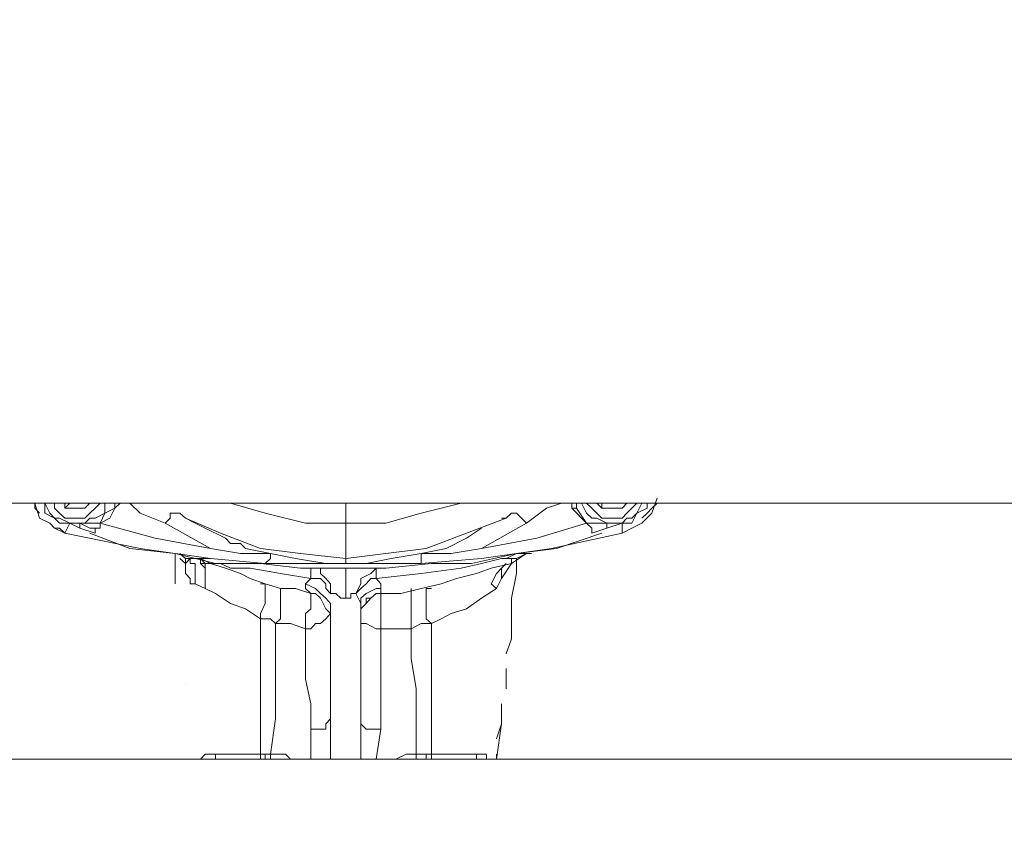
# Model space of a CAD drawing. Units: inches. Extents: x -638 to 8339, y -14 to 4357.
# Drawn here: x 3243 to 3368, y 1300 to 1403 of the extents above; entities that cross this region are included whole.
import ezdxf

# ---------------------------------------------------------------- set-up
doc = ezdxf.new("R2010")
doc.units = ezdxf.units.IN
doc.header["$MEASUREMENT"] = 0
doc.layers.add('Prodotto', color=7, linetype='Continuous')
doc.layers.add('Testi&Quote', color=2, linetype='Continuous')
doc.styles.add('Roman', font='ROMANS.SHX')
doc.dimstyles.new('Quater (HP)', dxfattribs={"dimtxt": 65, "dimasz": 45, "dimexe": 10, "dimexo": 11, "dimgap": 21, "dimtad": 1, "dimdec": 0, "dimtxsty": 'Roman', "dimcen": 30, "dimclrd": 1, "dimclre": 1, "dimclrt": 4, "dimadec": 0, "dimazin": 0, "dimtfac": 1, "dimtdec": 0, "dimtmove": 0, "dimatfit": 3, "dimldrblk": 'CLOSEDBLANK', "dimfxl": 0, "dimarcsym": 0})

# ---------------------------------------------------------------- blocks, each defined once
blk = doc.blocks.new('*D5')
at = {"layer": 'Defpoints', "color": 0, "transparency": 16777216}
for p in [(3801.79, 3228.35), (3121.29, 2538.03), (3801.79, 1307.18)]:
    blk.add_point(p, dxfattribs=at)
at = {"layer": 'Testi&Quote', "color": 1, "lineweight": -2, "transparency": 16777216}
for p, q in [((3121.29, 2549.03), (3121.29, 3238.35)), ((3801.79, 1318.18), (3801.79, 3238.35)), ((3166.29, 3228.35), (3756.79, 3228.35))]:
    blk.add_line(p, q, dxfattribs=at)
at = {"layer": 'Testi&Quote', "color": 1, "transparency": 16777216}
for points in [[(3166.29, 3235.85), (3166.29, 3220.85), (3121.29, 3228.35)], [(3756.79, 3235.85), (3756.79, 3220.85), (3801.79, 3228.35)]]:
    blk.add_solid(points, dxfattribs=at)
at = {"layer": 'Testi&Quote', "color": 4, "transparency": 16777216, "insert": (3464.73, 3281.85), "char_height": 65, "attachment_point": 5, "style": 'Roman'}
blk.add_mtext('681', dxfattribs=at)
blk = doc.blocks.new('_ClosedBlank')
at = {"color": 0, "linetype": 'ByBlock', "lineweight": -2}
for p, q in [((-1, 0.1667), (0, 0)), ((-1, 0.1667), (-1, -0.1667)), ((0, 0), (-1, -0.1667))]:
    blk.add_line(p, q, dxfattribs=at)

msp = doc.modelspace()

# ---------------------------------------------------------------- linework, layer by layer
at = {"layer": 'Prodotto', "color": 7, "lineweight": 5}
for points in [[(3399.75, 1341.52), (2190.5, 1341.52), (2190, 1342.02), (2190, 1417.25), (2190.5, 1417.75), (3399.75, 1417.75)], [(3323.9, 1342.13), (3323.25, 1340.23), (3321.98, 1338.96), (3320.71, 1338.33), (3319.46, 1337.69)], [(3323.9, 1342.13), (3323.25, 1340.23), (3321.98, 1338.96), (3320.71, 1338.33), (3319.46, 1337.69)], [(3244.45, 1341.52), (3245.09, 1341.52)], [(3244.45, 1341.52), (3245.09, 1341.52)], [(3245.7, 1340.23), (3245.09, 1340.88), (3245.09, 1341.52)], [(3245.7, 1340.23), (3245.09, 1340.88), (3245.09, 1341.52)], [(3245.09, 1341.52), (3245.09, 1341.52)], [(3245.09, 1341.52), (3245.7, 1339.6), (3246.99, 1338.96), (3247.61, 1338.33), (3248.9, 1337.69)], [(3246.36, 1341.52), (3245.09, 1341.52)], [(3245.09, 1341.52), (3245.09, 1341.52)], [(3245.09, 1341.52), (3245.7, 1339.6), (3246.99, 1338.96), (3247.61, 1338.33), (3248.9, 1337.69)], [(3246.36, 1341.52), (3245.09, 1341.52)], [(3246.36, 1341.52), (3245.7, 1341.52)], [(3246.36, 1341.52), (3245.7, 1341.52)], [(3249.53, 1338.96), (3248.24, 1338.96), (3247.61, 1339.6), (3246.36, 1340.23), (3246.36, 1341.52)], [(3246.36, 1341.52), (3246.36, 1341.52)], [(3249.53, 1338.96), (3248.24, 1338.96), (3247.61, 1339.6), (3246.36, 1340.23), (3246.36, 1341.52)], [(3246.36, 1341.52), (3246.36, 1341.52)], [(3254.61, 1341.52), (3253.98, 1341.52), (3253.98, 1340.23), (3252.73, 1339.6), (3252.05, 1339.6), (3251.42, 1338.96), (3249.53, 1338.96), (3248.24, 1339.6), (3247.61, 1339.6), (3246.99, 1340.23), (3246.36, 1341.52)], [(3254.61, 1341.52), (3253.98, 1341.52), (3253.98, 1340.23), (3252.73, 1339.6), (3252.05, 1339.6), (3251.42, 1338.96), (3249.53, 1338.96), (3248.24, 1339.6), (3247.61, 1339.6), (3246.99, 1340.23), (3246.36, 1341.52)], [(3250.19, 1339.6), (3248.9, 1339.6), (3248.24, 1340.23), (3247.61, 1340.88), (3247.61, 1341.52), (3246.99, 1341.52)], [(3250.19, 1339.6), (3248.9, 1339.6), (3248.24, 1340.23), (3247.61, 1340.88), (3247.61, 1341.52), (3246.99, 1341.52)], [(3249.53, 1341.52), (3248.9, 1340.88)], [(3248.9, 1341.52), (3249.53, 1341.52)], [(3248.9, 1340.88), (3248.9, 1341.52)], [(3249.53, 1341.52), (3248.9, 1340.88)], [(3248.9, 1341.52), (3249.53, 1341.52)], [(3248.9, 1340.88), (3248.9, 1341.52)], [(3251.42, 1340.88), (3248.9, 1340.88)], [(3251.42, 1340.88), (3248.9, 1340.88)], [(3253.98, 1341.52), (3253.36, 1341.52), (3252.73, 1340.88), (3252.05, 1340.23), (3251.42, 1339.6), (3250.19, 1339.6)], [(3253.98, 1341.52), (3253.36, 1341.52), (3252.73, 1340.88), (3252.05, 1340.23), (3251.42, 1339.6), (3250.19, 1339.6)], [(3252.05, 1341.52), (3251.42, 1340.88)], [(3252.05, 1341.52), (3251.42, 1340.88)], [(3253.36, 1338.96), (3253.98, 1340.23), (3255.25, 1340.88), (3255.25, 1341.52)], [(3253.36, 1338.96), (3253.98, 1340.23), (3255.25, 1340.88), (3255.25, 1341.52)], [(3253.36, 1338.96), (3254.61, 1339.6), (3255.25, 1340.88)], [(3253.36, 1338.96), (3254.61, 1339.6), (3255.25, 1340.88)], [(3255.92, 1341.52), (3255.25, 1340.88)], [(3255.25, 1340.88), (3255.92, 1341.52)], [(3255.92, 1341.52), (3255.25, 1340.88)], [(3255.25, 1340.88), (3255.92, 1341.52)], [(3261.61, 1338.96), (3258.42, 1340.23), (3257.15, 1341.52)], [(3261.61, 1338.96), (3258.42, 1340.23), (3257.15, 1341.52)], [(3284.47, 1338.96), (3279.37, 1338.96), (3274.29, 1340.23), (3269.9, 1341.52)], [(3284.47, 1338.96), (3279.37, 1338.96), (3274.29, 1340.23), (3269.9, 1341.52)], [(3284.47, 1341.52), (3279.37, 1341.52)], [(3284.47, 1341.52), (3279.37, 1341.52)], [(3299.11, 1341.52), (3294.03, 1340.23), (3289.56, 1338.96), (3284.47, 1338.96)], [(3299.11, 1341.52), (3294.03, 1340.23), (3289.56, 1338.96), (3284.47, 1338.96)], [(3284.47, 1341.52), (3284.47, 1338.96)], [(3289.56, 1341.52), (3284.47, 1341.52)], [(3284.47, 1341.52), (3284.47, 1341.52)], [(3284.47, 1341.52), (3284.47, 1338.96)], [(3289.56, 1341.52), (3284.47, 1341.52)], [(3284.47, 1341.52), (3284.47, 1341.52)], [(3307.36, 1338.96), (3309.9, 1340.88), (3311.8, 1341.52)], [(3307.36, 1338.96), (3309.9, 1340.88), (3311.8, 1341.52)], [(3313.11, 1341.52), (3313.11, 1340.88)], [(3313.11, 1341.52), (3313.11, 1340.88)], [(3313.11, 1340.88), (3313.11, 1340.88)], [(3313.11, 1340.88), (3313.11, 1340.88)], [(3313.11, 1340.88), (3313.71, 1340.88)], [(3313.11, 1340.88), (3314.98, 1338.96)], [(3313.11, 1340.88), (3313.71, 1340.88)], [(3313.11, 1340.88), (3314.98, 1338.96)], [(3313.71, 1340.88), (3313.71, 1341.52)], [(3313.71, 1340.88), (3313.71, 1341.52)], [(3314.98, 1338.96), (3313.71, 1340.88)], [(3314.98, 1338.96), (3313.71, 1340.88)], [(3322.63, 1341.52), (3321.98, 1341.52), (3321.34, 1340.23), (3320.71, 1339.6), (3320.07, 1339.6), (3319.46, 1338.96), (3317.54, 1338.96), (3316.27, 1339.6), (3315.63, 1339.6), (3314.98, 1340.23), (3314.34, 1341.52)], [(3322.63, 1341.52), (3321.98, 1341.52), (3321.34, 1340.23), (3320.71, 1339.6), (3320.07, 1339.6), (3319.46, 1338.96), (3317.54, 1338.96), (3316.27, 1339.6), (3315.63, 1339.6), (3314.98, 1340.23), (3314.34, 1341.52)], [(3318.17, 1339.6), (3316.9, 1339.6), (3316.27, 1340.23), (3315.63, 1340.88), (3314.98, 1341.52)], [(3318.17, 1339.6), (3316.9, 1339.6), (3316.27, 1340.23), (3315.63, 1340.88), (3314.98, 1341.52)], [(3316.9, 1340.88), (3316.27, 1341.52)], [(3316.9, 1340.88), (3316.27, 1341.52)], [(3316.9, 1341.52), (3319.46, 1341.52)], [(3316.9, 1341.52), (3316.9, 1340.88)], [(3316.9, 1341.52), (3316.9, 1341.52)], [(3316.9, 1341.52), (3319.46, 1341.52)], [(3316.9, 1341.52), (3316.9, 1340.88)], [(3316.9, 1341.52), (3316.9, 1341.52)], [(3319.46, 1340.88), (3316.9, 1340.88)], [(3319.46, 1340.88), (3316.9, 1340.88)], [(3321.98, 1341.52), (3321.34, 1341.52), (3320.71, 1340.88), (3320.07, 1340.23), (3319.46, 1339.6), (3318.17, 1339.6)], [(3321.98, 1341.52), (3321.34, 1341.52), (3320.71, 1340.88), (3320.07, 1340.23), (3319.46, 1339.6), (3318.17, 1339.6)], [(3319.46, 1341.52), (3319.46, 1341.52)], [(3319.46, 1341.52), (3319.46, 1341.52)], [(3319.46, 1338.96), (3320.71, 1338.96), (3321.34, 1340.23), (3322.63, 1340.88), (3322.63, 1341.52)], [(3319.46, 1338.96), (3320.71, 1338.96), (3321.34, 1340.23), (3322.63, 1340.88), (3322.63, 1341.52)], [(3319.46, 1341.52), (3320.07, 1341.52)], [(3320.07, 1341.52), (3319.46, 1340.88)], [(3319.46, 1341.52), (3320.07, 1341.52)], [(3320.07, 1341.52), (3319.46, 1340.88)], [(3323.9, 1341.52), (3323.25, 1340.88), (3322.63, 1340.23), (3321.98, 1339.6)], [(3323.9, 1341.52), (3323.25, 1340.88), (3322.63, 1340.23), (3321.98, 1339.6)], [(3263.48, 1340.23), (3262.25, 1340.23), (3262.25, 1339.6), (3261.61, 1338.96)], [(3263.48, 1340.23), (3262.25, 1340.23), (3262.25, 1339.6), (3261.61, 1338.96)], [(3264.17, 1339.6), (3263.48, 1340.23)], [(3264.17, 1339.6), (3263.48, 1340.23)], [(3274.94, 1335.11), (3271.77, 1335.77), (3271.14, 1336.4), (3269.9, 1336.4), (3269.25, 1337.08), (3266.69, 1338.33), (3265.4, 1338.96), (3264.17, 1339.6)], [(3284.47, 1334.5), (3278.75, 1335.11), (3273.67, 1335.77), (3268.6, 1337.69), (3264.17, 1339.6)], [(3274.94, 1335.11), (3271.77, 1335.77), (3271.14, 1336.4), (3269.9, 1336.4), (3269.25, 1337.08), (3266.69, 1338.33), (3265.4, 1338.96), (3264.17, 1339.6)], [(3284.47, 1334.5), (3278.75, 1335.11), (3273.67, 1335.77), (3268.6, 1337.69), (3264.17, 1339.6)], [(3284.47, 1334.5), (3289.56, 1335.11), (3294.66, 1335.77), (3299.76, 1337.69), (3304.8, 1339.6)], [(3284.47, 1334.5), (3289.56, 1335.11), (3294.66, 1335.77), (3299.76, 1337.69), (3304.8, 1339.6)], [(3304.18, 1339.6), (3304.8, 1339.6)], [(3304.18, 1339.6), (3304.8, 1339.6)], [(3304.8, 1339.6), (3305.45, 1340.23)], [(3304.8, 1339.6), (3305.45, 1340.23)], [(3305.45, 1340.23), (3306.11, 1340.23), (3306.72, 1339.6), (3307.36, 1338.96)], [(3305.45, 1340.23), (3306.11, 1340.23), (3306.72, 1339.6), (3307.36, 1338.96)], [(3248.9, 1337.69), (3248.9, 1337.69), (3248.24, 1338.33), (3247.61, 1338.33)], [(3248.9, 1337.69), (3248.9, 1337.69), (3248.24, 1338.33), (3247.61, 1338.33)], [(3249.53, 1338.96), (3248.9, 1337.69)], [(3249.53, 1338.96), (3248.9, 1337.69)], [(3250.8, 1338.33), (3249.53, 1338.96)], [(3249.53, 1338.96), (3249.53, 1338.96)], [(3250.8, 1338.33), (3249.53, 1338.96)], [(3249.53, 1338.96), (3249.53, 1338.96)], [(3250.8, 1338.96), (3250.8, 1338.96)], [(3250.8, 1338.96), (3250.8, 1338.96)], [(3250.8, 1338.33), (3250.8, 1338.96)], [(3250.8, 1338.96), (3253.36, 1338.96)], [(3250.8, 1338.96), (3252.05, 1338.33), (3252.73, 1338.33)], [(3250.8, 1338.33), (3250.8, 1338.96)], [(3250.8, 1338.96), (3253.36, 1338.96)], [(3250.8, 1338.96), (3252.05, 1338.33), (3252.73, 1338.33)], [(3252.73, 1337.69), (3250.8, 1338.33)], [(3252.73, 1337.69), (3250.8, 1338.33)], [(3253.36, 1338.96), (3253.36, 1338.33), (3252.73, 1338.33)], [(3253.36, 1338.96), (3253.36, 1338.33), (3252.73, 1338.33)], [(3252.73, 1338.33), (3252.73, 1337.69)], [(3252.73, 1338.33), (3252.73, 1337.69)], [(3253.36, 1338.96), (3253.36, 1338.96)], [(3267.33, 1335.77), (3260.32, 1337.08), (3253.36, 1338.96)], [(3253.36, 1338.96), (3253.36, 1338.96)], [(3267.33, 1335.77), (3260.32, 1337.08), (3253.36, 1338.96)], [(3261.61, 1338.96), (3267.33, 1335.77)], [(3261.61, 1338.96), (3267.33, 1335.77)], [(3284.47, 1338.96), (3284.47, 1335.77)], [(3284.47, 1338.96), (3284.47, 1335.77)], [(3294.03, 1335.11), (3297.2, 1335.77), (3299.76, 1337.08), (3301.65, 1338.33)], [(3294.03, 1335.11), (3297.2, 1335.77), (3299.76, 1337.08), (3301.65, 1338.33)], [(3301.65, 1335.77), (3307.36, 1338.96)], [(3314.98, 1338.96), (3308.67, 1337.08), (3301.65, 1335.77)], [(3301.65, 1335.77), (3307.36, 1338.96)], [(3314.98, 1338.96), (3308.67, 1337.08), (3301.65, 1335.77)], [(3314.98, 1338.96), (3317.54, 1338.96)], [(3314.98, 1338.96), (3315.63, 1338.33), (3315.63, 1337.69)], [(3314.98, 1338.96), (3317.54, 1338.96)], [(3314.98, 1338.96), (3315.63, 1338.33), (3315.63, 1337.69)], [(3315.63, 1337.69), (3317.54, 1338.33)], [(3315.63, 1337.69), (3317.54, 1338.33)], [(3317.54, 1338.96), (3318.17, 1338.96)], [(3317.54, 1338.96), (3318.17, 1338.96)], [(3317.54, 1338.33), (3319.46, 1338.96)], [(3317.54, 1338.33), (3317.54, 1338.96)], [(3317.54, 1338.33), (3319.46, 1338.96)], [(3317.54, 1338.33), (3317.54, 1338.96)], [(3319.46, 1338.96), (3319.46, 1338.96)], [(3319.46, 1338.96), (3319.46, 1338.96)], [(3319.46, 1338.96), (3319.46, 1337.69)], [(3319.46, 1338.96), (3319.46, 1337.69)], [(3320.71, 1338.33), (3320.71, 1338.33), (3319.46, 1337.69)], [(3320.71, 1338.33), (3320.71, 1338.33), (3319.46, 1337.69)], [(3248.9, 1337.69), (3258.42, 1335.77), (3267.33, 1334.5), (3274.29, 1333.88), (3281.97, 1333.88)], [(3248.9, 1337.69), (3258.42, 1335.77), (3267.33, 1334.5), (3274.29, 1333.88), (3281.97, 1333.88)], [(3316.9, 1337.69), (3311.17, 1335.77), (3306.11, 1335.11), (3300.38, 1333.88), (3295.32, 1333.88), (3289.56, 1333.27), (3278.75, 1333.27), (3273.67, 1333.88), (3267.96, 1333.88), (3262.88, 1335.11), (3257.15, 1335.77), (3252.05, 1337.69)], [(3316.9, 1337.69), (3311.17, 1335.77), (3306.11, 1335.11), (3300.38, 1333.88), (3295.32, 1333.88), (3289.56, 1333.27), (3278.75, 1333.27), (3273.67, 1333.88), (3267.96, 1333.88), (3262.88, 1335.11), (3257.15, 1335.77), (3252.05, 1337.69)], [(3252.73, 1337.69), (3252.73, 1337.69)], [(3252.73, 1337.69), (3252.73, 1337.69)], [(3319.46, 1337.69), (3310.53, 1335.77), (3301.65, 1334.5), (3294.03, 1333.88), (3287.04, 1333.88)], [(3319.46, 1337.69), (3310.53, 1335.77), (3301.65, 1334.5), (3294.03, 1333.88), (3287.04, 1333.88)], [(3267.33, 1335.77), (3271.14, 1335.11), (3274.94, 1335.11)], [(3267.33, 1335.77), (3271.14, 1335.11), (3274.94, 1335.11)], [(3284.47, 1335.77), (3284.47, 1334.5)], [(3284.47, 1335.77), (3284.47, 1334.5)], [(3301.65, 1335.77), (3297.84, 1335.11), (3294.03, 1335.11)], [(3301.65, 1335.77), (3297.84, 1335.11), (3294.03, 1335.11)], [(3262.88, 1335.11), (3262.88, 1331.3)], [(3263.48, 1335.11), (3264.17, 1334.5)], [(3263.48, 1335.11), (3264.17, 1334.5)], [(3264.17, 1333.88), (3263.48, 1334.5)], [(3264.17, 1333.88), (3263.48, 1334.5)], [(3264.79, 1334.5), (3264.79, 1334.5), (3264.17, 1333.88)], [(3264.17, 1334.5), (3264.79, 1334.5), (3264.79, 1333.88), (3265.4, 1333.88), (3265.4, 1331.3)], [(3264.17, 1333.88), (3264.17, 1334.5)], [(3264.79, 1334.5), (3264.79, 1334.5), (3264.17, 1333.88)], [(3264.17, 1334.5), (3264.79, 1334.5), (3264.79, 1333.88), (3265.4, 1333.88), (3265.4, 1331.3)], [(3266.08, 1334.5), (3264.79, 1334.5)], [(3266.08, 1334.5), (3264.79, 1334.5)], [(3266.69, 1330.69), (3266.69, 1333.27), (3266.08, 1333.88), (3266.08, 1334.5)], [(3266.08, 1334.5), (3266.69, 1333.88), (3266.69, 1330.69)], [(3280.04, 1331.98), (3276.23, 1332.61), (3272.39, 1333.27), (3269.9, 1333.27), (3268.6, 1333.88), (3266.69, 1333.88), (3266.08, 1334.5)], [(3266.69, 1330.69), (3266.69, 1333.27), (3266.08, 1333.88), (3266.08, 1334.5)], [(3280.04, 1331.98), (3276.23, 1332.61), (3272.39, 1333.27), (3269.9, 1333.27), (3268.6, 1333.88), (3266.69, 1333.88), (3266.08, 1334.5)], [(3266.08, 1334.5), (3267.33, 1333.88), (3269.25, 1333.27), (3271.14, 1332.61), (3272.39, 1331.98), (3274.29, 1331.3), (3276.23, 1330.69), (3278.12, 1330.69), (3280.04, 1330.05)], [(3266.08, 1334.5), (3266.08, 1334.5)], [(3266.08, 1334.5), (3266.08, 1334.5)], [(3266.08, 1334.5), (3266.08, 1334.5)], [(3267.33, 1334.5), (3266.08, 1334.5)], [(3267.33, 1334.5), (3266.08, 1334.5)], [(3266.08, 1334.48), (3266.08, 1334.48)], [(3266.08, 1334.48), (3266.08, 1334.48)], [(3274.29, 1333.88), (3274.29, 1333.88), (3274.94, 1334.5), (3274.94, 1335.11)], [(3274.29, 1333.88), (3274.29, 1333.88), (3274.94, 1334.5), (3274.94, 1335.11)], [(3281.97, 1333.88), (3278.12, 1334.5), (3274.94, 1335.11)], [(3281.97, 1333.88), (3278.12, 1334.5), (3274.94, 1335.11)], [(3284.47, 1334.5), (3284.47, 1333.88)], [(3284.47, 1334.5), (3284.47, 1333.88)], [(3287.04, 1333.88), (3290.24, 1334.5), (3294.03, 1335.11)], [(3287.04, 1333.88), (3290.24, 1334.5), (3294.03, 1335.11)], [(3307.36, 1335.11), (3306.11, 1334.5), (3304.18, 1334.5), (3301.65, 1333.88), (3299.11, 1333.27), (3294.03, 1332.61), (3288.31, 1331.98)], [(3307.36, 1335.11), (3306.11, 1334.5), (3304.18, 1334.5), (3301.65, 1333.88), (3299.11, 1333.27), (3294.03, 1332.61), (3288.31, 1331.98)], [(3307.36, 1335.11), (3305.45, 1333.88), (3302.9, 1333.27), (3301.01, 1332.61), (3298.49, 1331.98), (3296.57, 1331.3), (3294.03, 1330.69), (3291.47, 1330.05), (3288.93, 1330.05)], [(3307.36, 1335.11), (3305.45, 1333.88), (3302.9, 1333.27), (3301.01, 1332.61), (3298.49, 1331.98), (3296.57, 1331.3), (3294.03, 1330.69), (3291.47, 1330.05), (3288.93, 1330.05)], [(3294.03, 1335.11), (3294.03, 1333.88)], [(3294.03, 1335.11), (3294.03, 1333.88)], [(3304.18, 1331.98), (3305.45, 1333.88), (3305.45, 1334.5)], [(3304.18, 1331.98), (3305.45, 1333.88), (3305.45, 1334.5)], [(3307.36, 1335.11), (3306.11, 1335.11), (3304.8, 1334.5)], [(3307.36, 1335.11), (3306.11, 1335.11), (3304.8, 1334.5)], [(3306.11, 1334.5), (3306.11, 1332.61)], [(3307.99, 1335.11), (3307.36, 1335.11)], [(3307.36, 1335.11), (3307.36, 1335.11)], [(3307.36, 1335.11), (3307.99, 1335.11)], [(3307.99, 1335.11), (3307.36, 1335.11)], [(3307.36, 1335.11), (3307.36, 1335.11)], [(3307.36, 1335.11), (3307.99, 1335.11)], [(3264.17, 1333.88), (3264.17, 1332.61), (3264.79, 1331.98), (3264.79, 1331.3), (3265.4, 1331.3)], [(3264.17, 1333.88), (3264.17, 1332.61), (3264.79, 1331.98), (3264.79, 1331.3), (3265.4, 1331.3)], [(3266.08, 1333.88), (3266.69, 1333.88), (3266.69, 1330.69)], [(3266.08, 1333.88), (3267.33, 1333.88), (3269.25, 1333.27), (3271.14, 1332.61), (3272.39, 1331.98), (3274.29, 1331.3), (3276.23, 1330.69), (3278.12, 1330.69), (3280.04, 1330.05)], [(3280.04, 1333.27), (3280.04, 1331.98)], [(3280.04, 1333.27), (3281.29, 1333.27), (3281.29, 1332.61), (3281.97, 1331.98), (3282.56, 1331.3), (3282.56, 1330.05)], [(3280.04, 1333.27), (3280.04, 1331.98)], [(3280.04, 1333.27), (3281.29, 1333.27), (3281.29, 1332.61), (3281.97, 1331.98), (3282.56, 1331.3), (3282.56, 1330.05)], [(3281.97, 1333.88), (3281.97, 1333.88)], [(3281.97, 1333.88), (3281.97, 1333.88)], [(3281.97, 1333.88), (3281.97, 1333.88)], [(3281.97, 1333.88), (3284.47, 1333.88)], [(3281.97, 1333.88), (3281.97, 1333.88)], [(3281.97, 1333.88), (3281.97, 1333.88)], [(3281.97, 1333.88), (3284.47, 1333.88)], [(3284.47, 1333.88), (3287.04, 1333.88)], [(3284.47, 1333.88), (3287.04, 1333.88)], [(3284.47, 1333.27), (3284.47, 1329.46)], [(3284.47, 1333.27), (3284.47, 1329.46)], [(3285.76, 1330.05), (3286.39, 1331.3), (3286.39, 1331.98), (3287.66, 1332.61), (3288.31, 1333.27)], [(3285.76, 1330.05), (3286.39, 1331.3), (3286.39, 1331.98), (3287.66, 1332.61), (3288.31, 1333.27)], [(3287.04, 1333.88), (3287.04, 1333.88)], [(3287.04, 1333.88), (3287.04, 1333.88)], [(3287.04, 1333.88), (3287.04, 1333.88)], [(3287.04, 1333.88), (3287.04, 1333.88)], [(3287.04, 1333.88), (3287.04, 1333.88)], [(3288.31, 1331.98), (3288.31, 1333.27)], [(3288.31, 1333.27), (3288.31, 1333.27)], [(3288.31, 1331.98), (3288.31, 1333.27)], [(3288.31, 1333.27), (3288.31, 1333.27)], [(3304.8, 1333.88), (3304.18, 1333.27), (3303.55, 1332.61), (3302.9, 1331.3), (3303.55, 1330.69)], [(3304.8, 1333.88), (3304.18, 1333.27), (3303.55, 1332.61), (3302.9, 1331.3), (3303.55, 1330.69)], [(3304.18, 1333.27), (3304.18, 1331.98)], [(3304.18, 1333.27), (3304.18, 1331.98)], [(3304.18, 1333.27), (3304.18, 1333.27)], [(3304.18, 1333.27), (3304.18, 1333.27)], [(3279.37, 1331.3), (3280.04, 1331.98)], [(3279.37, 1331.3), (3280.04, 1331.98)], [(3282.56, 1330.05), (3281.97, 1330.69), (3281.97, 1331.3), (3281.29, 1331.98), (3280.04, 1331.98)], [(3282.56, 1330.05), (3281.97, 1330.69), (3281.97, 1331.3), (3281.29, 1331.98), (3280.04, 1331.98)], [(3288.31, 1331.98), (3287.66, 1331.98), (3287.04, 1331.3), (3286.39, 1330.69), (3285.76, 1330.05)], [(3288.31, 1331.98), (3287.66, 1331.98), (3287.04, 1331.3), (3286.39, 1330.69), (3285.76, 1330.05)], [(3288.31, 1331.98), (3288.93, 1331.3), (3288.93, 1330.69)], [(3288.31, 1331.98), (3288.93, 1331.3), (3288.93, 1330.69)], [(3303.55, 1330.69), (3303.55, 1330.69), (3304.18, 1331.98)], [(3303.55, 1330.69), (3303.55, 1330.69), (3304.18, 1331.98)], [(3306.11, 1332.61), (3305.45, 1329.46), (3305.45, 1324.34), (3304.8, 1322.42)], [(3306.11, 1332.61), (3305.45, 1329.46), (3305.45, 1324.34), (3304.8, 1322.42)], [(3265.4, 1331.3), (3266.69, 1330.69)], [(3265.4, 1331.3), (3266.69, 1330.69)], [(3273.67, 1326.88), (3271.77, 1328.13), (3269.9, 1328.78), (3267.96, 1330.05), (3266.69, 1330.69)], [(3273.67, 1326.88), (3271.77, 1328.13), (3269.9, 1328.78), (3267.96, 1330.05), (3266.69, 1330.69)], [(3273.67, 1326.88), (3273.67, 1327.53), (3274.29, 1328.78), (3274.29, 1331.3), (3273.67, 1331.3)], [(3273.67, 1326.88), (3273.67, 1327.53), (3274.29, 1328.78), (3274.29, 1331.3), (3273.67, 1331.3)], [(3276.23, 1330.69), (3276.23, 1326.88), (3275.58, 1326.26)], [(3276.23, 1330.69), (3276.23, 1326.88), (3275.58, 1326.26)], [(3280.04, 1330.05), (3279.37, 1330.69), (3279.37, 1331.3)], [(3282.56, 1328.78), (3281.97, 1329.46), (3281.29, 1330.05), (3280.66, 1330.69), (3279.37, 1331.3)], [(3280.04, 1330.05), (3279.37, 1330.69), (3279.37, 1331.3)], [(3282.56, 1328.78), (3281.97, 1329.46), (3281.29, 1330.05), (3280.66, 1330.69), (3279.37, 1331.3)], [(3288.93, 1330.69), (3288.31, 1330.69), (3287.04, 1330.05), (3286.39, 1329.46), (3286.39, 1328.13)], [(3288.93, 1330.69), (3288.31, 1330.69), (3287.04, 1330.05), (3286.39, 1329.46), (3286.39, 1328.13)], [(3288.93, 1330.69), (3288.93, 1330.05)], [(3288.93, 1330.69), (3288.93, 1330.05)], [(3292.74, 1325.61), (3292.74, 1330.69)], [(3292.74, 1325.61), (3292.74, 1330.69)], [(3295.32, 1326.26), (3294.66, 1326.88), (3294.66, 1330.69), (3295.32, 1330.69)], [(3295.32, 1326.26), (3294.66, 1326.88), (3294.66, 1330.69), (3295.32, 1330.69)], [(3303.55, 1330.69), (3301.65, 1329.46), (3299.76, 1328.13), (3297.84, 1327.53), (3296.57, 1326.88), (3295.32, 1326.26)], [(3303.55, 1330.69), (3301.65, 1329.46), (3299.76, 1328.13), (3297.84, 1327.53), (3296.57, 1326.88), (3295.32, 1326.26)], [(3279.37, 1325.61), (3279.37, 1327.53), (3280.04, 1328.13), (3280.04, 1330.05)], [(3279.37, 1325.61), (3279.37, 1327.53), (3280.04, 1328.13), (3280.04, 1330.05)], [(3280.04, 1330.07), (3280.04, 1330.07)], [(3280.04, 1330.07), (3280.04, 1330.07)], [(3282.56, 1327.53), (3281.97, 1328.13), (3281.29, 1329.46), (3280.66, 1330.05), (3280.04, 1330.05)], [(3282.56, 1327.53), (3281.97, 1328.13), (3281.29, 1329.46), (3280.66, 1330.05), (3280.04, 1330.05)], [(3282.56, 1330.05), (3283.22, 1330.05), (3283.87, 1329.46), (3284.47, 1329.46)], [(3282.56, 1330.05), (3283.22, 1330.05), (3283.87, 1329.46), (3284.47, 1329.46)], [(3284.47, 1329.46), (3285.12, 1329.46), (3285.12, 1330.05), (3285.76, 1330.05)], [(3284.47, 1329.46), (3285.12, 1329.46), (3285.12, 1330.05), (3285.76, 1330.05)], [(3286.39, 1328.13), (3286.39, 1328.78), (3285.76, 1330.05)], [(3286.39, 1328.13), (3286.39, 1328.78), (3285.76, 1330.05)], [(3286.39, 1326.88), (3286.39, 1328.13), (3287.04, 1328.78), (3287.04, 1329.46), (3287.66, 1329.46), (3288.31, 1330.05), (3288.93, 1330.05)], [(3286.39, 1326.88), (3286.39, 1328.13), (3287.04, 1328.78), (3287.04, 1329.46), (3287.66, 1329.46), (3288.31, 1330.05), (3288.93, 1330.05)], [(3286.39, 1328.13), (3287.04, 1328.78), (3287.66, 1329.46), (3288.31, 1330.05), (3288.93, 1330.05)], [(3286.39, 1328.13), (3287.04, 1328.78), (3287.66, 1329.46), (3288.31, 1330.05), (3288.93, 1330.05)], [(3288.91, 1330.07), (3288.91, 1330.07)], [(3288.91, 1330.07), (3288.91, 1330.07)], [(3288.93, 1330.05), (3288.93, 1329.46)], [(3288.93, 1330.05), (3288.93, 1329.46)], [(3288.93, 1325.61), (3288.93, 1329.46)], [(3288.93, 1325.61), (3288.93, 1329.46)], [(3282.56, 1328.78), (3282.56, 1314.2)], [(3282.56, 1328.78), (3282.56, 1314.2)], [(3286.39, 1314.2), (3286.39, 1328.13)], [(3286.39, 1314.2), (3286.39, 1328.13)], [(3275.58, 1326.26), (3274.94, 1326.88), (3273.67, 1326.88)], [(3273.67, 1309.74), (3273.67, 1326.88)], [(3275.58, 1326.26), (3274.94, 1326.88), (3273.67, 1326.88)], [(3273.67, 1309.74), (3273.67, 1326.88)], [(3282.56, 1327.53), (3281.97, 1326.88), (3281.29, 1326.26), (3280.66, 1326.26), (3280.04, 1325.61), (3279.37, 1325.61)], [(3282.56, 1327.53), (3281.97, 1326.88), (3281.29, 1326.26), (3280.66, 1326.26), (3280.04, 1325.61), (3279.37, 1325.61)], [(3287.04, 1326.26), (3286.39, 1326.26), (3286.39, 1326.88)], [(3287.04, 1326.26), (3286.39, 1326.26), (3286.39, 1326.88)], [(3275.58, 1326.26), (3275.58, 1314.2), (3274.94, 1309.74)], [(3275.58, 1326.26), (3275.58, 1314.2), (3274.94, 1309.74)], [(3275.58, 1326.26), (3277.48, 1326.26), (3279.37, 1325.61)], [(3275.58, 1326.26), (3277.48, 1326.26), (3279.37, 1325.61)], [(3279.37, 1325.61), (3279.37, 1319.24), (3280.04, 1316.09), (3280.04, 1312.91)], [(3279.37, 1325.61), (3279.37, 1319.24), (3280.04, 1316.09), (3280.04, 1312.91)], [(3288.93, 1325.61), (3288.31, 1325.61), (3287.04, 1326.26)], [(3288.93, 1325.61), (3288.31, 1325.61), (3287.04, 1326.26)], [(3292.74, 1325.61), (3288.93, 1325.61)], [(3288.93, 1312.91), (3288.93, 1325.61)], [(3292.74, 1325.61), (3288.93, 1325.61)], [(3288.93, 1312.91), (3288.93, 1325.61)], [(3295.32, 1326.26), (3294.03, 1326.26), (3292.74, 1325.61)], [(3295.32, 1326.26), (3294.03, 1326.26), (3292.74, 1325.61)], [(3293.39, 1309.74), (3293.39, 1318.01), (3292.74, 1321.82), (3292.74, 1325.61)], [(3293.39, 1309.74), (3293.39, 1318.01), (3292.74, 1321.82), (3292.74, 1325.61)], [(3295.32, 1309.74), (3295.32, 1326.26)], [(3295.32, 1309.74), (3295.32, 1326.26)], [(3304.8, 1320.57), (3304.8, 1318.01)], [(3304.8, 1320.57), (3304.8, 1318.01)], [(3304.8, 1319.24), (3304.8, 1318.63)], [(3304.8, 1319.24), (3304.8, 1318.63)], [(3264.17, 1318.63), (3264.17, 1318.63)], [(3264.17, 1318.63), (3264.17, 1318.63)], [(3304.18, 1316.09), (3304.18, 1313.57), (3303.55, 1309.09)], [(3282.56, 1314.2), (3281.97, 1313.57), (3281.97, 1312.91), (3280.04, 1312.91)], [(3282.56, 1314.2), (3281.97, 1313.57), (3281.97, 1312.91), (3280.04, 1312.91)], [(3282.56, 1314.2), (3282.56, 1309.09)], [(3282.56, 1314.2), (3282.56, 1309.09)], [(3286.39, 1309.09), (3286.39, 1314.2)], [(3286.39, 1309.09), (3286.39, 1314.2)], [(3286.39, 1314.2), (3286.39, 1313.57), (3287.04, 1312.91), (3288.93, 1312.91)], [(3286.39, 1314.2), (3286.39, 1313.57), (3287.04, 1312.91), (3288.93, 1312.91)], [(3304.18, 1314.2), (3304.18, 1313.57), (3303.55, 1311.66)], [(3280.04, 1312.91), (3280.04, 1309.09)], [(3280.04, 1312.91), (3280.04, 1309.09)], [(3288.93, 1312.91), (3288.31, 1309.09)], [(3288.93, 1312.91), (3288.31, 1309.09)], [(3266.08, 1309.09), (3266.08, 1309.09), (3266.69, 1309.74), (3267.96, 1309.74)], [(3266.08, 1309.09), (3266.08, 1309.09), (3266.69, 1309.74), (3267.96, 1309.74)], [(3267.96, 1309.09), (3267.96, 1309.74)], [(3267.96, 1309.09), (3267.96, 1309.74)], [(3267.96, 1309.74), (3273.67, 1309.74)], [(3267.96, 1309.74), (3273.67, 1309.74)], [(3273.67, 1309.74), (3273.67, 1309.09)], [(3273.67, 1309.74), (3273.67, 1309.09)], [(3274.29, 1309.74), (3273.67, 1309.74)], [(3274.29, 1309.74), (3273.67, 1309.74)], [(3274.29, 1309.74), (3274.94, 1309.74)], [(3274.29, 1309.09), (3274.29, 1309.74)], [(3274.29, 1309.74), (3274.94, 1309.74)], [(3274.29, 1309.09), (3274.29, 1309.74)], [(3274.94, 1309.74), (3276.85, 1309.74), (3277.48, 1309.09)], [(3274.94, 1309.74), (3276.85, 1309.74), (3277.48, 1309.09)], [(3274.94, 1309.74), (3274.94, 1309.09)], [(3274.94, 1309.74), (3274.94, 1309.09)], [(3293.39, 1309.74), (3292.14, 1309.74), (3290.83, 1309.09)], [(3293.39, 1309.74), (3292.14, 1309.74), (3290.83, 1309.09)], [(3293.39, 1309.74), (3293.39, 1309.09)], [(3293.39, 1309.74), (3293.39, 1309.09)], [(3293.39, 1309.74), (3294.66, 1309.74)], [(3293.39, 1309.74), (3294.66, 1309.74)], [(3294.66, 1309.74), (3294.66, 1309.09)], [(3294.66, 1309.74), (3294.66, 1309.09)], [(3295.32, 1309.74), (3294.66, 1309.74)], [(3295.32, 1309.74), (3294.66, 1309.74)], [(3295.32, 1309.74), (3295.32, 1309.09)], [(3295.32, 1309.74), (3295.32, 1309.09)], [(3301.01, 1309.74), (3295.32, 1309.74)], [(3301.01, 1309.74), (3295.32, 1309.74)], [(3302.28, 1309.09), (3302.28, 1309.74), (3301.01, 1309.74)], [(3301.01, 1309.09), (3301.01, 1309.74)], [(3302.28, 1309.09), (3302.28, 1309.74), (3301.01, 1309.74)], [(3301.01, 1309.09), (3301.01, 1309.74)], [(3303.55, 1309.74), (3303.55, 1309.09)], [(3399.75, 1233.47), (2190.5, 1233.47), (2190, 1233.97), (2190, 1308.59), (2190.5, 1309.09), (3399.75, 1309.09)]]:
    msp.add_lwpolyline(points, dxfattribs=at)

# ---------------------------------------------------------------- dimensions: what is measured, and where the dimension line sits
at = {"layer": 'Testi&Quote'}
dim = msp.add_linear_dim(base=(3801.7918, 3228.3467), p1=(3121.2871, 2538.0329), p2=(3801.7918, 1307.1815), dimstyle='Quater (HP)', dxfattribs=at)
dim.commit()
dim.dimension.update_dxf_attribs({"geometry": '*D5', "text_midpoint": (3464.7334, 3228.3467), "dimtype": 160})

doc.saveas('drawing.dxf')
